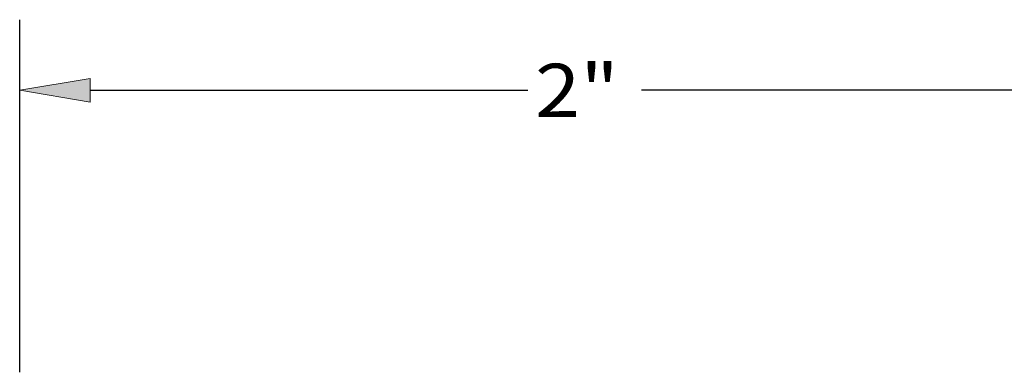
# Model space of a CAD drawing. Units: inches. Extents: x 0.3 to 8.2, y 0 to 11.
# Drawn here: x 2.8 to 4.7, y 8.1 to 8.7 of the extents above; entities that cross this region are included whole.
import ezdxf

# ---------------------------------------------------------------- set-up
doc = ezdxf.new("R2010")
doc.units = ezdxf.units.IN
doc.header["$MEASUREMENT"] = 0
doc.layers.add('DIM', color=7, linetype='Continuous')

# ---------------------------------------------------------------- blocks, each defined once
blk = doc.blocks.new('block 158')
at = {"layer": 'DIM', "color": 1, "lineweight": 25, "true_color": 0xff0000}
blk.add_lwpolyline([(2.7885, 8.0765), (2.7885, 8.7441)], dxfattribs=at)
blk = doc.blocks.new('block 160')
at = {"layer": 'DIM', "color": 1, "lineweight": 25, "true_color": 0xff0000}
blk.add_lwpolyline([(2.9223, 8.6104), (3.7509, 8.6104)], dxfattribs=at)
blk = doc.blocks.new('block 161')
at = {"layer": 'DIM', "color": 1, "lineweight": 25, "true_color": 0xff0000}
blk.add_lwpolyline([(4.7946, 8.6104), (3.966, 8.6104)], dxfattribs=at)
blk = doc.blocks.new('block 162')
at = {"layer": 'DIM', "true_color": 0xff0000}
h = blk.add_hatch(color=1, dxfattribs=at)
h.dxf.hatch_style = 2
h.paths.add_polyline_path([(2.9223, 8.6327), (2.7885, 8.6104), (2.9223, 8.5881)])
at = {"layer": 'DIM', "lineweight": 0}
blk.add_lwpolyline([(2.9223, 8.6327), (2.7885, 8.6104), (2.9223, 8.5881), (2.9223, 8.6327)], dxfattribs=at)
blk = doc.blocks.new('block 164')
at = {"layer": 'DIM', "color": 1, "true_color": 0xff0000, "insert": (3.7642, 8.5601), "char_height": 0.100571, "attachment_point": 7}
blk.add_mtext('\\fMyriad Pro|b0|i0|c0|p34;\\W1.125;2"', dxfattribs=at)

msp = doc.modelspace()

# ---------------------------------------------------------------- block references
at = {"layer": 'DIM'}
for name in ['block 158', 'block 164', 'block 162', 'block 160', 'block 161']:
    msp.add_blockref(name, (0, 0), dxfattribs=at)

doc.saveas('drawing.dxf')
